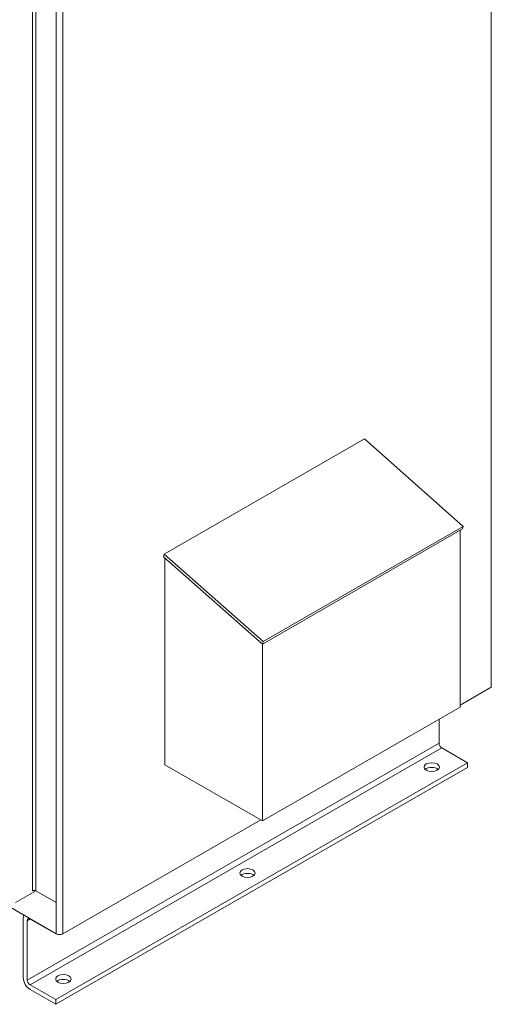
# Model space of a CAD drawing. Units: inches. Extents: x -180 to 96, y -93 to 99.
# Drawn here: x 81 to 96, y 34 to 66 of the extents above; entities that cross this region are included whole.
import ezdxf

# ---------------------------------------------------------------- set-up
doc = ezdxf.new("R2010")
doc.units = ezdxf.units.IN
doc.header["$MEASUREMENT"] = 0

msp = doc.modelspace()

# ---------------------------------------------------------------- linework, layer by layer
at = {"color": 7, "lineweight": 0}
for p, q in [((96.085, 43.857), (96.085, 82.401)), ((96.085, 43.857), (96.085, 82.401)), ((82.108, 35.808), (82.108, 74.353)), ((81.888, 36.83), (81.888, 74.226)), ((81.114, 37.212), (81.114, 73.78)), ((81.224, 37.212), (81.224, 73.844)), ((85.414, 48.205), (91.947, 51.968)), ((91.947, 51.968), (95.17, 49.113)), ((91.947, 51.968), (95.17, 49.113)), ((56.652, 50.34), (81.888, 35.808)), ((88.615, 45.269), (95.148, 49.031)), ((88.615, 45.269), (95.148, 49.031)), ((95.17, 49.113), (88.637, 45.351)), ((95.17, 49.113), (88.637, 45.351)), ((95.065, 48.983), (95.065, 43.21)), ((95.065, 48.983), (95.065, 43.21)), ((95.148, 49.031), (95.17, 49.113)), ((95.148, 49.031), (95.17, 49.113)), ((85.392, 48.123), (85.414, 48.205)), ((85.392, 48.123), (88.615, 45.269)), ((88.637, 45.351), (85.414, 48.205)), ((85.434, 48.085), (85.434, 41.329)), ((88.615, 45.269), (88.637, 45.351)), ((88.616, 45.269), (88.616, 39.497)), ((95.065, 43.27), (96.085, 43.857)), ((95.065, 43.27), (96.085, 43.857)), ((88.616, 39.497), (95.065, 43.21)), ((88.616, 39.497), (95.065, 43.21)), ((94.379, 42.031), (94.379, 42.815)), ((94.379, 42.031), (80.944, 34.294)), ((94.467, 41.878), (81.032, 34.141)), ((95.307, 41.394), (94.467, 41.878)), ((95.307, 41.394), (94.467, 41.878)), ((95.307, 41.394), (81.872, 33.658)), ((95.307, 41.394), (81.872, 33.658)), ((95.307, 41.241), (81.872, 33.504)), ((95.307, 41.241), (81.872, 33.504)), ((85.434, 41.329), (88.616, 39.497)), ((95.307, 41.241), (95.307, 41.394)), ((95.307, 41.241), (95.307, 41.394)), ((82.108, 35.808), (88.565, 39.526)), ((80.554, 36.826), (81.169, 37.18)), ((81.169, 37.225), (81.169, 37.18)), ((81.888, 36.83), (81.224, 37.212)), ((81.224, 37.212), (81.888, 36.83)), ((81.888, 36.83), (81.888, 35.808)), ((80.811, 34.371), (80.811, 36.312)), ((81.033, 36.287), (80.944, 36.236)), ((80.944, 36.236), (80.944, 34.294)), ((81.872, 35.804), (81.032, 36.287)), ((81.872, 35.817), (81.872, 35.804)), ((81.884, 35.81), (81.872, 35.804)), ((81.032, 34.141), (81.872, 33.658)), ((81.872, 33.504), (81.032, 33.988)), ((81.872, 33.658), (81.872, 33.504))]:
    msp.add_line(p, q, dxfattribs=at)
for centre, major_axis, ratio, start_param, end_param in [((94.467, 41.98), (-0.062, 0.108), 0.578095, 0.78733, 2.358127), ((94.14, 41.099), (-0.25, 0), 0.575862, 3.703008, 5.72177), ((88.13, 37.637), (-0.25, 0), 0.575862, 3.703008, 5.72177), ((81.169, 37.18), (0.078, 0), 0.575862, 0.793817, 2.356193), ((81.169, 37.18), (0.078, 0), 0.575862, 0.785398, 0.793817), ((81.032, 36.185), (-0.156, 0.271), 0.578095, 0.31864, 0.78733), ((81.032, 36.185), (-0.062, 0.108), 0.578095, 5.499719, 7.070516), ((81.998, 35.872), (0.156, 0), 0.575862, 3.930632, 5.497787), ((81.032, 34.243), (-0.156, 0.271), 0.578095, 0.78733, 2.358127), ((81.032, 34.243), (0.062, -0.108), 0.578095, 3.928923, 5.499719), ((82.12, 34.176), (-0.25, 0), 0.575862, 3.703008, 5.72177)]:
    msp.add_ellipse(centre, major_axis=major_axis, ratio=ratio, start_param=start_param, end_param=end_param, dxfattribs=at)
for centre in [(94.14, 41.252), (88.13, 37.791), (82.12, 34.33)]:
    msp.add_ellipse(centre, major_axis=(0.25, 0), ratio=0.575862, dxfattribs=at)

doc.saveas('drawing.dxf')
